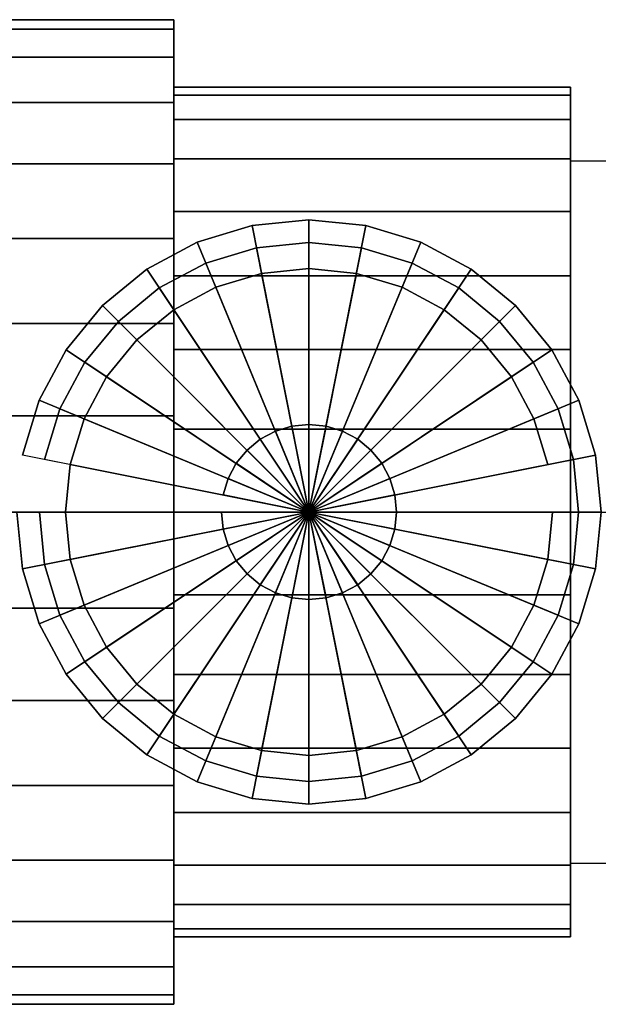
# Model space of a CAD drawing. Extents: x -44.1 to 44.1, y -23 to 23.
# Drawn here: x -6.8 to 18.8, y -21.9 to 21.9 of the extents above; entities that cross this region are included whole.
import ezdxf

# ---------------------------------------------------------------- set-up
doc = ezdxf.new("R2010")
doc.units = 0
doc.header["$LTSCALE"] = 50
doc.layers.get('0').update_dxf_attribs({"linetype": 'CONTINUOUS'})
doc.layers.add('GIACOMINI_R253D_Q13_001', color=7, linetype='CONTINUOUS')

# ---------------------------------------------------------------- blocks, each defined once
blk = doc.blocks.new('QMODEL_c855dbdd_0abf_4d47_9b89_b81eced3165e')
at = {"color": 9}
for points, invisible_edges in [([(28.16, 15.588457, -2.5), (17.6, 15.588457, -2.5), (17.6, 0, 6.5), (28.16, 0, 6.5)], 1), ([(28.16, 15.588457, -20.5), (17.6, 15.588457, -20.5), (17.6, 15.588457, -2.5), (28.16, 15.588457, -2.5)], 1), ([(28.16, 0, -29.5), (17.6, 0, -29.5), (17.6, 15.588457, -20.5), (28.16, 15.588457, -20.5)], 1), ([(17.6, 0, 6.5), (17.6, 15.588457, -2.5), (17.6, 15.588457, -20.5), (17.6, 0, -29.5)], 15), ([(28.16, -15.588457, -20.5), (17.6, -15.588457, -20.5), (17.6, 0, -29.5), (28.16, 0, -29.5)], 1), ([(28.16, 0, 6.5), (17.6, 0, 6.5), (17.6, -15.588457, -2.5), (28.16, -15.588457, -2.5)], 1), ([(17.6, 0, 6.5), (17.6, 0, -29.5), (17.6, -15.588457, -20.5), (17.6, -15.588457, -2.5)], 15), ([(28.16, -15.588457, -2.5), (17.6, -15.588457, -2.5), (17.6, -15.588457, -20.5), (28.16, -15.588457, -20.5)], 1)]:
    blk.add_3dface(points, dxfattribs=dict(at, invisible_edges=invisible_edges))
at = {"color": 1, "invisible_edges": 15}
for points in [[(3.66672, 11.730193, 31.58), (1.423106, 11.0496, 31.58), (1.040422, 11.97348, 31.58), (3.471629, 12.710978, 31.58)], [(6, 11.960001, 31.58), (3.66672, 11.730193, 31.58), (3.471629, 12.710978, 31.58), (6, 12.960001, 31.58)], [(8.33328, 11.730193, 31.58), (6, 11.960001, 31.58), (6, 12.960001, 31.58), (8.528371, 12.710978, 31.58)], [(10.576894, 11.0496, 31.58), (8.33328, 11.730193, 31.58), (8.528371, 12.710978, 31.58), (10.959578, 11.97348, 31.58)], [(1.423106, 11.0496, 31.58), (-0.644621, 9.944377, 31.58), (-1.200191, 10.775847, 31.58), (1.040422, 11.97348, 31.58)], [(12.644621, 9.944377, 31.58), (10.576894, 11.0496, 31.58), (10.959578, 11.97348, 31.58), (13.200191, 10.775847, 31.58)], [(-0.644621, 9.944377, 31.58), (-2.456998, 8.456998, 31.58), (-3.164105, 9.164105, 31.58), (-1.200191, 10.775847, 31.58)], [(14.456998, 8.456998, 31.58), (12.644621, 9.944377, 31.58), (13.200191, 10.775847, 31.58), (15.164105, 9.164105, 31.58)], [(-2.456998, 8.456998, 31.58), (-3.944377, 6.644621, 31.58), (-4.775847, 7.200191, 31.58), (-3.164105, 9.164105, 31.58)], [(15.944377, 6.644621, 31.58), (14.456998, 8.456998, 31.58), (15.164105, 9.164105, 31.58), (16.775847, 7.200191, 31.58)], [(-3.944377, 6.644621, 31.58), (-5.0496, 4.576894, 31.58), (-5.97348, 4.959578, 31.58), (-4.775847, 7.200191, 31.58)], [(17.0496, 4.576894, 31.58), (15.944377, 6.644621, 31.58), (16.775847, 7.200191, 31.58), (17.97348, 4.959578, 31.58)], [(-5.0496, 4.576894, 31.58), (-5.730193, 2.33328, 31.58), (-6.710978, 2.528371, 31.58), (-5.97348, 4.959578, 31.58)], [(17.730193, 2.33328, 31.58), (17.0496, 4.576894, 31.58), (17.97348, 4.959578, 31.58), (18.710978, 2.528371, 31.58)], [(-5.730193, 2.33328, 31.58), (-5.960001, 0, 31.58), (-6.960001, 0, 31.58), (-6.710978, 2.528371, 31.58)], [(17.960001, 0, 31.58), (17.730193, 2.33328, 31.58), (18.710978, 2.528371, 31.58), (18.960001, 0, 31.58)], [(-5.960001, 0, 31.58), (-5.730193, -2.33328, 31.58), (-6.710978, -2.528371, 31.58), (-6.960001, 0, 31.58)], [(17.730193, -2.33328, 31.58), (17.960001, 0, 31.58), (18.960001, 0, 31.58), (18.710978, -2.528371, 31.58)], [(-5.730193, -2.33328, 31.58), (-5.0496, -4.576894, 31.58), (-5.97348, -4.959578, 31.58), (-6.710978, -2.528371, 31.58)], [(17.0496, -4.576894, 31.58), (17.730193, -2.33328, 31.58), (18.710978, -2.528371, 31.58), (17.97348, -4.959578, 31.58)], [(-5.0496, -4.576894, 31.58), (-3.944377, -6.644621, 31.58), (-4.775847, -7.200191, 31.58), (-5.97348, -4.959578, 31.58)], [(15.944377, -6.644621, 31.58), (17.0496, -4.576894, 31.58), (17.97348, -4.959578, 31.58), (16.775847, -7.200191, 31.58)], [(-3.944377, -6.644621, 31.58), (-2.456998, -8.456998, 31.58), (-3.164105, -9.164105, 31.58), (-4.775847, -7.200191, 31.58)], [(14.456998, -8.456998, 31.58), (15.944377, -6.644621, 31.58), (16.775847, -7.200191, 31.58), (15.164105, -9.164105, 31.58)], [(-2.456998, -8.456998, 31.58), (-0.644621, -9.944377, 31.58), (-1.200191, -10.775847, 31.58), (-3.164105, -9.164105, 31.58)], [(12.644621, -9.944377, 31.58), (14.456998, -8.456998, 31.58), (15.164105, -9.164105, 31.58), (13.200191, -10.775847, 31.58)], [(-0.644621, -9.944377, 31.58), (1.423106, -11.0496, 31.58), (1.040422, -11.97348, 31.58), (-1.200191, -10.775847, 31.58)], [(10.576894, -11.0496, 31.58), (12.644621, -9.944377, 31.58), (13.200191, -10.775847, 31.58), (10.959578, -11.97348, 31.58)], [(1.423106, -11.0496, 31.58), (3.66672, -11.730193, 31.58), (3.471629, -12.710978, 31.58), (1.040422, -11.97348, 31.58)], [(8.33328, -11.730193, 31.58), (10.576894, -11.0496, 31.58), (10.959578, -11.97348, 31.58), (8.528371, -12.710978, 31.58)], [(3.66672, -11.730193, 31.58), (6, -11.960001, 31.58), (6, -12.960001, 31.58), (3.471629, -12.710978, 31.58)], [(6, -11.960001, 31.58), (8.33328, -11.730193, 31.58), (8.528371, -12.710978, 31.58), (6, -12.960001, 31.58)]]:
    blk.add_3dface(points, dxfattribs=at)
at = {"color": 9}
mesh = blk.add_polymesh((2, 32), dxfattribs=dict(at, n_close=True))
for k, corner in enumerate([(0, 0, 10.35), (0, 4.262724, 9.930159), (0, 8.361633, 8.686768), (0, 12.13921, 6.667611), (0, 15.450283, 3.950283), (0, 18.167611, 0.63921), (0, 20.186768, -3.138367), (0, 21.430159, -7.237276), (0, 21.85, -11.5), (0, 21.430159, -15.762724), (0, 20.186768, -19.861633), (0, 18.167611, -23.63921), (0, 15.450283, -26.950283), (0, 12.13921, -29.667611), (0, 8.361633, -31.686768), (0, 4.262724, -32.930159), (0, 0, -33.35), (0, -4.262724, -32.930159), (0, -8.361633, -31.686768), (0, -12.13921, -29.667611), (0, -15.450283, -26.950283), (0, -18.167611, -23.63921), (0, -20.186768, -19.861633), (0, -21.430159, -15.762724), (0, -21.85, -11.5), (0, -21.430159, -7.237276), (0, -20.186768, -3.138367), (0, -18.167611, 0.63921), (0, -15.450283, 3.950283), (0, -12.13921, 6.667611), (0, -8.361633, 8.686768), (0, -4.262724, 9.930159), (-13.200001, 0, 10.35), (-13.200001, 4.262724, 9.930159), (-13.200001, 8.361633, 8.686768), (-13.200001, 12.13921, 6.667611), (-13.200001, 15.450283, 3.950283), (-13.200001, 18.167611, 0.63921), (-13.200001, 20.186768, -3.138367), (-13.200001, 21.430159, -7.237276), (-13.200001, 21.85, -11.5), (-13.200001, 21.430159, -15.762724), (-13.200001, 20.186768, -19.861633), (-13.200001, 18.167611, -23.63921), (-13.200001, 15.450283, -26.950283), (-13.200001, 12.13921, -29.667611), (-13.200001, 8.361633, -31.686768), (-13.200001, 4.262724, -32.930159), (-13.200001, 0, -33.35), (-13.200001, -4.262724, -32.930159), (-13.200001, -8.361633, -31.686768), (-13.200001, -12.13921, -29.667611), (-13.200001, -15.450283, -26.950283), (-13.200001, -18.167611, -23.63921), (-13.200001, -20.186768, -19.861633), (-13.200001, -21.430159, -15.762724), (-13.200001, -21.85, -11.5), (-13.200001, -21.430159, -7.237276), (-13.200001, -20.186768, -3.138367), (-13.200001, -18.167611, 0.63921), (-13.200001, -15.450283, 3.950283), (-13.200001, -12.13921, 6.667611), (-13.200001, -8.361633, 8.686768), (-13.200001, -4.262724, 9.930159)]):
    mesh.set_mesh_vertex(divmod(k, 32), corner)
mesh = blk.add_polymesh((2, 32), dxfattribs=dict(at, n_close=True))
for k, corner in enumerate([(0, 0, -11.5), (0, 0, -11.5), (0, 0, -11.5), (0, 0, -11.5), (0, 0, -11.5), (0, 0, -11.5), (0, 0, -11.5), (0, 0, -11.5), (0, 0, -11.5), (0, 0, -11.5), (0, 0, -11.5), (0, 0, -11.5), (0, 0, -11.5), (0, 0, -11.5), (0, 0, -11.5), (0, 0, -11.5), (0, 0, -11.5), (0, 0, -11.5), (0, 0, -11.5), (0, 0, -11.5), (0, 0, -11.5), (0, 0, -11.5), (0, 0, -11.5), (0, 0, -11.5), (0, 0, -11.5), (0, 0, -11.5), (0, 0, -11.5), (0, 0, -11.5), (0, 0, -11.5), (0, 0, -11.5), (0, 0, -11.5), (0, 0, -11.5), (0, 0, 10.35), (0, 4.262724, 9.930159), (0, 8.361633, 8.686768), (0, 12.13921, 6.667611), (0, 15.450283, 3.950283), (0, 18.167611, 0.63921), (0, 20.186768, -3.138367), (0, 21.430159, -7.237276), (0, 21.85, -11.5), (0, 21.430159, -15.762724), (0, 20.186768, -19.861633), (0, 18.167611, -23.63921), (0, 15.450283, -26.950283), (0, 12.13921, -29.667611), (0, 8.361633, -31.686768), (0, 4.262724, -32.930159), (0, 0, -33.35), (0, -4.262724, -32.930159), (0, -8.361633, -31.686768), (0, -12.13921, -29.667611), (0, -15.450283, -26.950283), (0, -18.167611, -23.63921), (0, -20.186768, -19.861633), (0, -21.430159, -15.762724), (0, -21.85, -11.5), (0, -21.430159, -7.237276), (0, -20.186768, -3.138367), (0, -18.167611, 0.63921), (0, -15.450283, 3.950283), (0, -12.13921, 6.667611), (0, -8.361633, 8.686768), (0, -4.262724, 9.930159)]):
    mesh.set_mesh_vertex(divmod(k, 32), corner)
mesh = blk.add_polymesh((2, 32), dxfattribs=dict(at, n_close=True))
for k, corner in enumerate([(17.6, 0, 7.360001), (17.6, 3.679404, 6.997611), (17.6, 7.21741, 5.924369), (17.6, 10.478055, 4.181517), (17.6, 13.336034, 1.836034), (17.6, 15.681517, -1.021945), (17.6, 17.424369, -4.28259), (17.6, 18.497611, -7.820596), (17.6, 18.860001, -11.5), (17.6, 18.497611, -15.179404), (17.6, 17.424369, -18.71741), (17.6, 15.681517, -21.978055), (17.6, 13.336034, -24.836034), (17.6, 10.478055, -27.181517), (17.6, 7.21741, -28.924369), (17.6, 3.679404, -29.997611), (17.6, 0, -30.360001), (17.6, -3.679404, -29.997611), (17.6, -7.21741, -28.924369), (17.6, -10.478055, -27.181517), (17.6, -13.336034, -24.836034), (17.6, -15.681517, -21.978055), (17.6, -17.424369, -18.71741), (17.6, -18.497611, -15.179404), (17.6, -18.860001, -11.5), (17.6, -18.497611, -7.820596), (17.6, -17.424369, -4.28259), (17.6, -15.681517, -1.021945), (17.6, -13.336034, 1.836034), (17.6, -10.478055, 4.181517), (17.6, -7.21741, 5.924369), (17.6, -3.679404, 6.997611), (0, 0, 7.360001), (0, 3.679404, 6.997611), (0, 7.21741, 5.924369), (0, 10.478055, 4.181517), (0, 13.336034, 1.836034), (0, 15.681517, -1.021945), (0, 17.424369, -4.28259), (0, 18.497611, -7.820596), (0, 18.860001, -11.5), (0, 18.497611, -15.179404), (0, 17.424369, -18.71741), (0, 15.681517, -21.978055), (0, 13.336034, -24.836034), (0, 10.478055, -27.181517), (0, 7.21741, -28.924369), (0, 3.679404, -29.997611), (0, 0, -30.360001), (0, -3.679404, -29.997611), (0, -7.21741, -28.924369), (0, -10.478055, -27.181517), (0, -13.336034, -24.836034), (0, -15.681517, -21.978055), (0, -17.424369, -18.71741), (0, -18.497611, -15.179404), (0, -18.860001, -11.5), (0, -18.497611, -7.820596), (0, -17.424369, -4.28259), (0, -15.681517, -1.021945), (0, -13.336034, 1.836034), (0, -10.478055, 4.181517), (0, -7.21741, 5.924369), (0, -3.679404, 6.997611)]):
    mesh.set_mesh_vertex(divmod(k, 32), corner)
mesh = blk.add_polymesh((2, 32), dxfattribs=dict(at, n_close=True))
for k, corner in enumerate([(0, 0, -11.5), (0, 0, -11.5), (0, 0, -11.5), (0, 0, -11.5), (0, 0, -11.5), (0, 0, -11.5), (0, 0, -11.5), (0, 0, -11.5), (0, 0, -11.5), (0, 0, -11.5), (0, 0, -11.5), (0, 0, -11.5), (0, 0, -11.5), (0, 0, -11.5), (0, 0, -11.5), (0, 0, -11.5), (0, 0, -11.5), (0, 0, -11.5), (0, 0, -11.5), (0, 0, -11.5), (0, 0, -11.5), (0, 0, -11.5), (0, 0, -11.5), (0, 0, -11.5), (0, 0, -11.5), (0, 0, -11.5), (0, 0, -11.5), (0, 0, -11.5), (0, 0, -11.5), (0, 0, -11.5), (0, 0, -11.5), (0, 0, -11.5), (0, 0, 7.360001), (0, 3.679404, 6.997611), (0, 7.21741, 5.924369), (0, 10.478055, 4.181517), (0, 13.336034, 1.836034), (0, 15.681517, -1.021945), (0, 17.424369, -4.28259), (0, 18.497611, -7.820596), (0, 18.860001, -11.5), (0, 18.497611, -15.179404), (0, 17.424369, -18.71741), (0, 15.681517, -21.978055), (0, 13.336034, -24.836034), (0, 10.478055, -27.181517), (0, 7.21741, -28.924369), (0, 3.679404, -29.997611), (0, 0, -30.360001), (0, -3.679404, -29.997611), (0, -7.21741, -28.924369), (0, -10.478055, -27.181517), (0, -13.336034, -24.836034), (0, -15.681517, -21.978055), (0, -17.424369, -18.71741), (0, -18.497611, -15.179404), (0, -18.860001, -11.5), (0, -18.497611, -7.820596), (0, -17.424369, -4.28259), (0, -15.681517, -1.021945), (0, -13.336034, 1.836034), (0, -10.478055, 4.181517), (0, -7.21741, 5.924369), (0, -3.679404, 6.997611)]):
    mesh.set_mesh_vertex(divmod(k, 32), corner)
mesh = blk.add_polymesh((2, 32), dxfattribs=dict(at, n_close=True))
for k, corner in enumerate([(17.6, 0, -11.5), (17.6, 0, -11.5), (17.6, 0, -11.5), (17.6, 0, -11.5), (17.6, 0, -11.5), (17.6, 0, -11.5), (17.6, 0, -11.5), (17.6, 0, -11.5), (17.6, 0, -11.5), (17.6, 0, -11.5), (17.6, 0, -11.5), (17.6, 0, -11.5), (17.6, 0, -11.5), (17.6, 0, -11.5), (17.6, 0, -11.5), (17.6, 0, -11.5), (17.6, 0, -11.5), (17.6, 0, -11.5), (17.6, 0, -11.5), (17.6, 0, -11.5), (17.6, 0, -11.5), (17.6, 0, -11.5), (17.6, 0, -11.5), (17.6, 0, -11.5), (17.6, 0, -11.5), (17.6, 0, -11.5), (17.6, 0, -11.5), (17.6, 0, -11.5), (17.6, 0, -11.5), (17.6, 0, -11.5), (17.6, 0, -11.5), (17.6, 0, -11.5), (17.6, 0, 7.360001), (17.6, 3.679404, 6.997611), (17.6, 7.21741, 5.924369), (17.6, 10.478055, 4.181517), (17.6, 13.336034, 1.836034), (17.6, 15.681517, -1.021945), (17.6, 17.424369, -4.28259), (17.6, 18.497611, -7.820596), (17.6, 18.860001, -11.5), (17.6, 18.497611, -15.179404), (17.6, 17.424369, -18.71741), (17.6, 15.681517, -21.978055), (17.6, 13.336034, -24.836034), (17.6, 10.478055, -27.181517), (17.6, 7.21741, -28.924369), (17.6, 3.679404, -29.997611), (17.6, 0, -30.360001), (17.6, -3.679404, -29.997611), (17.6, -7.21741, -28.924369), (17.6, -10.478055, -27.181517), (17.6, -13.336034, -24.836034), (17.6, -15.681517, -21.978055), (17.6, -17.424369, -18.71741), (17.6, -18.497611, -15.179404), (17.6, -18.860001, -11.5), (17.6, -18.497611, -7.820596), (17.6, -17.424369, -4.28259), (17.6, -15.681517, -1.021945), (17.6, -13.336034, 1.836034), (17.6, -10.478055, 4.181517), (17.6, -7.21741, 5.924369), (17.6, -3.679404, 6.997611)]):
    mesh.set_mesh_vertex(divmod(k, 32), corner)
at = {"color": 1}
mesh = blk.add_polymesh((2, 32), dxfattribs=dict(at, n_close=True))
for k, corner in enumerate([(-6.960001, 0, 19.9), (-6.710978, -2.528371, 19.9), (-5.97348, -4.959578, 19.9), (-4.775847, -7.200191, 19.9), (-3.164105, -9.164105, 19.9), (-1.200191, -10.775847, 19.9), (1.040422, -11.97348, 19.9), (3.471629, -12.710978, 19.9), (6, -12.960001, 19.9), (8.528371, -12.710978, 19.9), (10.959578, -11.97348, 19.9), (13.200191, -10.775847, 19.9), (15.164105, -9.164105, 19.9), (16.775847, -7.200191, 19.9), (17.97348, -4.959578, 19.9), (18.710978, -2.528371, 19.9), (18.960001, 0, 19.9), (18.710978, 2.528371, 19.9), (17.97348, 4.959578, 19.9), (16.775847, 7.200191, 19.9), (15.164105, 9.164105, 19.9), (13.200191, 10.775847, 19.9), (10.959578, 11.97348, 19.9), (8.528371, 12.710978, 19.9), (6, 12.960001, 19.9), (3.471629, 12.710978, 19.9), (1.040422, 11.97348, 19.9), (-1.200191, 10.775847, 19.9), (-3.164105, 9.164105, 19.9), (-4.775847, 7.200191, 19.9), (-5.97348, 4.959578, 19.9), (-6.710978, 2.528371, 19.9), (-6.960001, 0, 31.58), (-6.710978, -2.528371, 31.58), (-5.97348, -4.959578, 31.58), (-4.775847, -7.200191, 31.58), (-3.164105, -9.164105, 31.58), (-1.200191, -10.775847, 31.58), (1.040422, -11.97348, 31.58), (3.471629, -12.710978, 31.58), (6, -12.960001, 31.58), (8.528371, -12.710978, 31.58), (10.959578, -11.97348, 31.58), (13.200191, -10.775847, 31.58), (15.164105, -9.164105, 31.58), (16.775847, -7.200191, 31.58), (17.97348, -4.959578, 31.58), (18.710978, -2.528371, 31.58), (18.960001, 0, 31.58), (18.710978, 2.528371, 31.58), (17.97348, 4.959578, 31.58), (16.775847, 7.200191, 31.58), (15.164105, 9.164105, 31.58), (13.200191, 10.775847, 31.58), (10.959578, 11.97348, 31.58), (8.528371, 12.710978, 31.58), (6, 12.960001, 31.58), (3.471629, 12.710978, 31.58), (1.040422, 11.97348, 31.58), (-1.200191, 10.775847, 31.58), (-3.164105, 9.164105, 31.58), (-4.775847, 7.200191, 31.58), (-5.97348, 4.959578, 31.58), (-6.710978, 2.528371, 31.58)]):
    mesh.set_mesh_vertex(divmod(k, 32), corner)
mesh = blk.add_polymesh((2, 32), dxfattribs=dict(at, n_close=True))
for k, corner in enumerate([(6, 0, 19.9), (6, 0, 19.9), (6, 0, 19.9), (6, 0, 19.9), (6, 0, 19.9), (6, 0, 19.9), (6, 0, 19.9), (6, 0, 19.9), (6, 0, 19.9), (6, 0, 19.9), (6, 0, 19.9), (6, 0, 19.9), (6, 0, 19.9), (6, 0, 19.9), (6, 0, 19.9), (6, 0, 19.9), (6, 0, 19.9), (6, 0, 19.9), (6, 0, 19.9), (6, 0, 19.9), (6, 0, 19.9), (6, 0, 19.9), (6, 0, 19.9), (6, 0, 19.9), (6, 0, 19.9), (6, 0, 19.9), (6, 0, 19.9), (6, 0, 19.9), (6, 0, 19.9), (6, 0, 19.9), (6, 0, 19.9), (6, 0, 19.9), (-6.960001, 0, 19.9), (-6.710978, -2.528371, 19.9), (-5.97348, -4.959578, 19.9), (-4.775847, -7.200191, 19.9), (-3.164105, -9.164105, 19.9), (-1.200191, -10.775847, 19.9), (1.040422, -11.97348, 19.9), (3.471629, -12.710978, 19.9), (6, -12.960001, 19.9), (8.528371, -12.710978, 19.9), (10.959578, -11.97348, 19.9), (13.200191, -10.775847, 19.9), (15.164105, -9.164105, 19.9), (16.775847, -7.200191, 19.9), (17.97348, -4.959578, 19.9), (18.710978, -2.528371, 19.9), (18.960001, 0, 19.9), (18.710978, 2.528371, 19.9), (17.97348, 4.959578, 19.9), (16.775847, 7.200191, 19.9), (15.164105, 9.164105, 19.9), (13.200191, 10.775847, 19.9), (10.959578, 11.97348, 19.9), (8.528371, 12.710978, 19.9), (6, 12.960001, 19.9), (3.471629, 12.710978, 19.9), (1.040422, 11.97348, 19.9), (-1.200191, 10.775847, 19.9), (-3.164105, 9.164105, 19.9), (-4.775847, 7.200191, 19.9), (-5.97348, 4.959578, 19.9), (-6.710978, 2.528371, 19.9)]):
    mesh.set_mesh_vertex(divmod(k, 32), corner)
mesh = blk.add_polymesh((2, 32), dxfattribs=dict(at, n_close=True))
for k, corner in enumerate([(-5.960001, 0, 19.9), (-5.730193, -2.33328, 19.9), (-5.0496, -4.576894, 19.9), (-3.944377, -6.644621, 19.9), (-2.456998, -8.456998, 19.9), (-0.644621, -9.944377, 19.9), (1.423106, -11.0496, 19.9), (3.66672, -11.730193, 19.9), (6, -11.960001, 19.9), (8.33328, -11.730193, 19.9), (10.576894, -11.0496, 19.9), (12.644621, -9.944377, 19.9), (14.456998, -8.456998, 19.9), (15.944377, -6.644621, 19.9), (17.0496, -4.576894, 19.9), (17.730193, -2.33328, 19.9), (17.960001, 0, 19.9), (17.730193, 2.33328, 19.9), (17.0496, 4.576894, 19.9), (15.944377, 6.644621, 19.9), (14.456998, 8.456998, 19.9), (12.644621, 9.944377, 19.9), (10.576894, 11.0496, 19.9), (8.33328, 11.730193, 19.9), (6, 11.960001, 19.9), (3.66672, 11.730193, 19.9), (1.423106, 11.0496, 19.9), (-0.644621, 9.944377, 19.9), (-2.456998, 8.456998, 19.9), (-3.944377, 6.644621, 19.9), (-5.0496, 4.576894, 19.9), (-5.730193, 2.33328, 19.9), (-5.960001, 0, 28.66), (-5.730193, -2.33328, 28.66), (-5.0496, -4.576894, 28.66), (-3.944377, -6.644621, 28.66), (-2.456998, -8.456998, 28.66), (-0.644621, -9.944377, 28.66), (1.423106, -11.0496, 28.66), (3.66672, -11.730193, 28.66), (6, -11.960001, 28.66), (8.33328, -11.730193, 28.66), (10.576894, -11.0496, 28.66), (12.644621, -9.944377, 28.66), (14.456998, -8.456998, 28.66), (15.944377, -6.644621, 28.66), (17.0496, -4.576894, 28.66), (17.730193, -2.33328, 28.66), (17.960001, 0, 28.66), (17.730193, 2.33328, 28.66), (17.0496, 4.576894, 28.66), (15.944377, 6.644621, 28.66), (14.456998, 8.456998, 28.66), (12.644621, 9.944377, 28.66), (10.576894, 11.0496, 28.66), (8.33328, 11.730193, 28.66), (6, 11.960001, 28.66), (3.66672, 11.730193, 28.66), (1.423106, 11.0496, 28.66), (-0.644621, 9.944377, 28.66), (-2.456998, 8.456998, 28.66), (-3.944377, 6.644621, 28.66), (-5.0496, 4.576894, 28.66), (-5.730193, 2.33328, 28.66)]):
    mesh.set_mesh_vertex(divmod(k, 32), corner)
mesh = blk.add_polymesh((2, 32), dxfattribs=dict(at, n_close=True))
for k, corner in enumerate([(6, 0, 19.9), (6, 0, 19.9), (6, 0, 19.9), (6, 0, 19.9), (6, 0, 19.9), (6, 0, 19.9), (6, 0, 19.9), (6, 0, 19.9), (6, 0, 19.9), (6, 0, 19.9), (6, 0, 19.9), (6, 0, 19.9), (6, 0, 19.9), (6, 0, 19.9), (6, 0, 19.9), (6, 0, 19.9), (6, 0, 19.9), (6, 0, 19.9), (6, 0, 19.9), (6, 0, 19.9), (6, 0, 19.9), (6, 0, 19.9), (6, 0, 19.9), (6, 0, 19.9), (6, 0, 19.9), (6, 0, 19.9), (6, 0, 19.9), (6, 0, 19.9), (6, 0, 19.9), (6, 0, 19.9), (6, 0, 19.9), (6, 0, 19.9), (-5.960001, 0, 19.9), (-5.730193, -2.33328, 19.9), (-5.0496, -4.576894, 19.9), (-3.944377, -6.644621, 19.9), (-2.456998, -8.456998, 19.9), (-0.644621, -9.944377, 19.9), (1.423106, -11.0496, 19.9), (3.66672, -11.730193, 19.9), (6, -11.960001, 19.9), (8.33328, -11.730193, 19.9), (10.576894, -11.0496, 19.9), (12.644621, -9.944377, 19.9), (14.456998, -8.456998, 19.9), (15.944377, -6.644621, 19.9), (17.0496, -4.576894, 19.9), (17.730193, -2.33328, 19.9), (17.960001, 0, 19.9), (17.730193, 2.33328, 19.9), (17.0496, 4.576894, 19.9), (15.944377, 6.644621, 19.9), (14.456998, 8.456998, 19.9), (12.644621, 9.944377, 19.9), (10.576894, 11.0496, 19.9), (8.33328, 11.730193, 19.9), (6, 11.960001, 19.9), (3.66672, 11.730193, 19.9), (1.423106, 11.0496, 19.9), (-0.644621, 9.944377, 19.9), (-2.456998, 8.456998, 19.9), (-3.944377, 6.644621, 19.9), (-5.0496, 4.576894, 19.9), (-5.730193, 2.33328, 19.9)]):
    mesh.set_mesh_vertex(divmod(k, 32), corner)
mesh = blk.add_polymesh((2, 32), dxfattribs=dict(at, n_close=True))
for k, corner in enumerate([(6, 0, 28.66), (6, 0, 28.66), (6, 0, 28.66), (6, 0, 28.66), (6, 0, 28.66), (6, 0, 28.66), (6, 0, 28.66), (6, 0, 28.66), (6, 0, 28.66), (6, 0, 28.66), (6, 0, 28.66), (6, 0, 28.66), (6, 0, 28.66), (6, 0, 28.66), (6, 0, 28.66), (6, 0, 28.66), (6, 0, 28.66), (6, 0, 28.66), (6, 0, 28.66), (6, 0, 28.66), (6, 0, 28.66), (6, 0, 28.66), (6, 0, 28.66), (6, 0, 28.66), (6, 0, 28.66), (6, 0, 28.66), (6, 0, 28.66), (6, 0, 28.66), (6, 0, 28.66), (6, 0, 28.66), (6, 0, 28.66), (6, 0, 28.66), (-5.960001, 0, 28.66), (-5.730193, -2.33328, 28.66), (-5.0496, -4.576894, 28.66), (-3.944377, -6.644621, 28.66), (-2.456998, -8.456998, 28.66), (-0.644621, -9.944377, 28.66), (1.423106, -11.0496, 28.66), (3.66672, -11.730193, 28.66), (6, -11.960001, 28.66), (8.33328, -11.730193, 28.66), (10.576894, -11.0496, 28.66), (12.644621, -9.944377, 28.66), (14.456998, -8.456998, 28.66), (15.944377, -6.644621, 28.66), (17.0496, -4.576894, 28.66), (17.730193, -2.33328, 28.66), (17.960001, 0, 28.66), (17.730193, 2.33328, 28.66), (17.0496, 4.576894, 28.66), (15.944377, 6.644621, 28.66), (14.456998, 8.456998, 28.66), (12.644621, 9.944377, 28.66), (10.576894, 11.0496, 28.66), (8.33328, 11.730193, 28.66), (6, 11.960001, 28.66), (3.66672, 11.730193, 28.66), (1.423106, 11.0496, 28.66), (-0.644621, 9.944377, 28.66), (-2.456998, 8.456998, 28.66), (-3.944377, 6.644621, 28.66), (-5.0496, 4.576894, 28.66), (-5.730193, 2.33328, 28.66)]):
    mesh.set_mesh_vertex(divmod(k, 32), corner)
mesh = blk.add_polymesh((2, 32), dxfattribs=dict(at, n_close=True))
for k, corner in enumerate([(-5.960001, 0, 19.9), (-5.730193, -2.33328, 19.9), (-5.0496, -4.576894, 19.9), (-3.944377, -6.644621, 19.9), (-2.456998, -8.456998, 19.9), (-0.644621, -9.944377, 19.9), (1.423106, -11.0496, 19.9), (3.66672, -11.730193, 19.9), (6, -11.960001, 19.9), (8.33328, -11.730193, 19.9), (10.576894, -11.0496, 19.9), (12.644621, -9.944377, 19.9), (14.456998, -8.456998, 19.9), (15.944377, -6.644621, 19.9), (17.0496, -4.576894, 19.9), (17.730193, -2.33328, 19.9), (17.960001, 0, 19.9), (17.730193, 2.33328, 19.9), (17.0496, 4.576894, 19.9), (15.944377, 6.644621, 19.9), (14.456998, 8.456998, 19.9), (12.644621, 9.944377, 19.9), (10.576894, 11.0496, 19.9), (8.33328, 11.730193, 19.9), (6, 11.960001, 19.9), (3.66672, 11.730193, 19.9), (1.423106, 11.0496, 19.9), (-0.644621, 9.944377, 19.9), (-2.456998, 8.456998, 19.9), (-3.944377, 6.644621, 19.9), (-5.0496, 4.576894, 19.9), (-5.730193, 2.33328, 19.9), (-5.960001, 0, 31.58), (-5.730193, -2.33328, 31.58), (-5.0496, -4.576894, 31.58), (-3.944377, -6.644621, 31.58), (-2.456998, -8.456998, 31.58), (-0.644621, -9.944377, 31.58), (1.423106, -11.0496, 31.58), (3.66672, -11.730193, 31.58), (6, -11.960001, 31.58), (8.33328, -11.730193, 31.58), (10.576894, -11.0496, 31.58), (12.644621, -9.944377, 31.58), (14.456998, -8.456998, 31.58), (15.944377, -6.644621, 31.58), (17.0496, -4.576894, 31.58), (17.730193, -2.33328, 31.58), (17.960001, 0, 31.58), (17.730193, 2.33328, 31.58), (17.0496, 4.576894, 31.58), (15.944377, 6.644621, 31.58), (14.456998, 8.456998, 31.58), (12.644621, 9.944377, 31.58), (10.576894, 11.0496, 31.58), (8.33328, 11.730193, 31.58), (6, 11.960001, 31.58), (3.66672, 11.730193, 31.58), (1.423106, 11.0496, 31.58), (-0.644621, 9.944377, 31.58), (-2.456998, 8.456998, 31.58), (-3.944377, 6.644621, 31.58), (-5.0496, 4.576894, 31.58), (-5.730193, 2.33328, 31.58)]):
    mesh.set_mesh_vertex(divmod(k, 32), corner)
mesh = blk.add_polymesh((2, 32), dxfattribs=dict(at, n_close=True))
for k, corner in enumerate([(6, 0, 19.9), (6, 0, 19.9), (6, 0, 19.9), (6, 0, 19.9), (6, 0, 19.9), (6, 0, 19.9), (6, 0, 19.9), (6, 0, 19.9), (6, 0, 19.9), (6, 0, 19.9), (6, 0, 19.9), (6, 0, 19.9), (6, 0, 19.9), (6, 0, 19.9), (6, 0, 19.9), (6, 0, 19.9), (6, 0, 19.9), (6, 0, 19.9), (6, 0, 19.9), (6, 0, 19.9), (6, 0, 19.9), (6, 0, 19.9), (6, 0, 19.9), (6, 0, 19.9), (6, 0, 19.9), (6, 0, 19.9), (6, 0, 19.9), (6, 0, 19.9), (6, 0, 19.9), (6, 0, 19.9), (6, 0, 19.9), (6, 0, 19.9), (-5.960001, 0, 19.9), (-5.730193, -2.33328, 19.9), (-5.0496, -4.576894, 19.9), (-3.944377, -6.644621, 19.9), (-2.456998, -8.456998, 19.9), (-0.644621, -9.944377, 19.9), (1.423106, -11.0496, 19.9), (3.66672, -11.730193, 19.9), (6, -11.960001, 19.9), (8.33328, -11.730193, 19.9), (10.576894, -11.0496, 19.9), (12.644621, -9.944377, 19.9), (14.456998, -8.456998, 19.9), (15.944377, -6.644621, 19.9), (17.0496, -4.576894, 19.9), (17.730193, -2.33328, 19.9), (17.960001, 0, 19.9), (17.730193, 2.33328, 19.9), (17.0496, 4.576894, 19.9), (15.944377, 6.644621, 19.9), (14.456998, 8.456998, 19.9), (12.644621, 9.944377, 19.9), (10.576894, 11.0496, 19.9), (8.33328, 11.730193, 19.9), (6, 11.960001, 19.9), (3.66672, 11.730193, 19.9), (1.423106, 11.0496, 19.9), (-0.644621, 9.944377, 19.9), (-2.456998, 8.456998, 19.9), (-3.944377, 6.644621, 19.9), (-5.0496, 4.576894, 19.9), (-5.730193, 2.33328, 19.9)]):
    mesh.set_mesh_vertex(divmod(k, 32), corner)
at = {"color": 9}
mesh = blk.add_polymesh((2, 32), dxfattribs=dict(at, n_close=True))
for k, corner in enumerate([(16.8, 0, 19.9), (16.592481, -2.106976, 19.9), (15.977899, -4.132981, 19.9), (14.979872, -6.000159, 19.9), (13.636753, -7.636753, 19.9), (12.000159, -8.979872, 19.9), (10.132981, -9.977899, 19.9), (8.106976, -10.592481, 19.9), (6, -10.8, 19.9), (3.893024, -10.592481, 19.9), (1.867019, -9.977899, 19.9), (-0.000159, -8.979872, 19.9), (-1.636753, -7.636753, 19.9), (-2.979872, -6.000159, 19.9), (-3.977899, -4.132981, 19.9), (-4.592481, -2.106976, 19.9), (-4.8, 0, 19.9), (-4.592481, 2.106976, 19.9), (-3.977899, 4.132981, 19.9), (-2.979872, 6.000159, 19.9), (-1.636753, 7.636753, 19.9), (-0.000159, 8.979872, 19.9), (1.867019, 9.977899, 19.9), (3.893024, 10.592481, 19.9), (6, 10.8, 19.9), (8.106976, 10.592481, 19.9), (10.132981, 9.977899, 19.9), (12.000159, 8.979872, 19.9), (13.636753, 7.636753, 19.9), (14.979872, 6.000159, 19.9), (15.977899, 4.132981, 19.9), (16.592481, 2.106976, 19.9), (16.8, 0, -3.1), (16.592481, -2.106976, -3.1), (15.977899, -4.132981, -3.1), (14.979872, -6.000159, -3.1), (13.636753, -7.636753, -3.1), (12.000159, -8.979872, -3.1), (10.132981, -9.977899, -3.1), (8.106976, -10.592481, -3.1), (6, -10.8, -3.1), (3.893024, -10.592481, -3.1), (1.867019, -9.977899, -3.1), (-0.000159, -8.979872, -3.1), (-1.636753, -7.636753, -3.1), (-2.979872, -6.000159, -3.1), (-3.977899, -4.132981, -3.1), (-4.592481, -2.106976, -3.1), (-4.8, 0, -3.1), (-4.592481, 2.106976, -3.1), (-3.977899, 4.132981, -3.1), (-2.979872, 6.000159, -3.1), (-1.636753, 7.636753, -3.1), (-0.000159, 8.979872, -3.1), (1.867019, 9.977899, -3.1), (3.893024, 10.592481, -3.1), (6, 10.8, -3.1), (8.106976, 10.592481, -3.1), (10.132981, 9.977899, -3.1), (12.000159, 8.979872, -3.1), (13.636753, 7.636753, -3.1), (14.979872, 6.000159, -3.1), (15.977899, 4.132981, -3.1), (16.592481, 2.106976, -3.1)]):
    mesh.set_mesh_vertex(divmod(k, 32), corner)
mesh = blk.add_polymesh((2, 32), dxfattribs=dict(at, n_close=True))
for k, corner in enumerate([(6, 0, 19.9), (6, 0, 19.9), (6, 0, 19.9), (6, 0, 19.9), (6, 0, 19.9), (6, 0, 19.9), (6, 0, 19.9), (6, 0, 19.9), (6, 0, 19.9), (6, 0, 19.9), (6, 0, 19.9), (6, 0, 19.9), (6, 0, 19.9), (6, 0, 19.9), (6, 0, 19.9), (6, 0, 19.9), (6, 0, 19.9), (6, 0, 19.9), (6, 0, 19.9), (6, 0, 19.9), (6, 0, 19.9), (6, 0, 19.9), (6, 0, 19.9), (6, 0, 19.9), (6, 0, 19.9), (6, 0, 19.9), (6, 0, 19.9), (6, 0, 19.9), (6, 0, 19.9), (6, 0, 19.9), (6, 0, 19.9), (6, 0, 19.9), (16.8, 0, 19.9), (16.592481, -2.106976, 19.9), (15.977899, -4.132981, 19.9), (14.979872, -6.000159, 19.9), (13.636753, -7.636753, 19.9), (12.000159, -8.979872, 19.9), (10.132981, -9.977899, 19.9), (8.106976, -10.592481, 19.9), (6, -10.8, 19.9), (3.893024, -10.592481, 19.9), (1.867019, -9.977899, 19.9), (-0.000159, -8.979872, 19.9), (-1.636753, -7.636753, 19.9), (-2.979872, -6.000159, 19.9), (-3.977899, -4.132981, 19.9), (-4.592481, -2.106976, 19.9), (-4.8, 0, 19.9), (-4.592481, 2.106976, 19.9), (-3.977899, 4.132981, 19.9), (-2.979872, 6.000159, 19.9), (-1.636753, 7.636753, 19.9), (-0.000159, 8.979872, 19.9), (1.867019, 9.977899, 19.9), (3.893024, 10.592481, 19.9), (6, 10.8, 19.9), (8.106976, 10.592481, 19.9), (10.132981, 9.977899, 19.9), (12.000159, 8.979872, 19.9), (13.636753, 7.636753, 19.9), (14.979872, 6.000159, 19.9), (15.977899, 4.132981, 19.9), (16.592481, 2.106976, 19.9)]):
    mesh.set_mesh_vertex(divmod(k, 32), corner)
mesh = blk.add_polymesh((2, 32), dxfattribs=dict(at, n_close=True))
for k, corner in enumerate([(6, 0, -3.1), (6, 0, -3.1), (6, 0, -3.1), (6, 0, -3.1), (6, 0, -3.1), (6, 0, -3.1), (6, 0, -3.1), (6, 0, -3.1), (6, 0, -3.1), (6, 0, -3.1), (6, 0, -3.1), (6, 0, -3.1), (6, 0, -3.1), (6, 0, -3.1), (6, 0, -3.1), (6, 0, -3.1), (6, 0, -3.1), (6, 0, -3.1), (6, 0, -3.1), (6, 0, -3.1), (6, 0, -3.1), (6, 0, -3.1), (6, 0, -3.1), (6, 0, -3.1), (6, 0, -3.1), (6, 0, -3.1), (6, 0, -3.1), (6, 0, -3.1), (6, 0, -3.1), (6, 0, -3.1), (6, 0, -3.1), (6, 0, -3.1), (16.8, 0, -3.1), (16.592481, -2.106976, -3.1), (15.977899, -4.132981, -3.1), (14.979872, -6.000159, -3.1), (13.636753, -7.636753, -3.1), (12.000159, -8.979872, -3.1), (10.132981, -9.977899, -3.1), (8.106976, -10.592481, -3.1), (6, -10.8, -3.1), (3.893024, -10.592481, -3.1), (1.867019, -9.977899, -3.1), (-0.000159, -8.979872, -3.1), (-1.636753, -7.636753, -3.1), (-2.979872, -6.000159, -3.1), (-3.977899, -4.132981, -3.1), (-4.592481, -2.106976, -3.1), (-4.8, 0, -3.1), (-4.592481, 2.106976, -3.1), (-3.977899, 4.132981, -3.1), (-2.979872, 6.000159, -3.1), (-1.636753, 7.636753, -3.1), (-0.000159, 8.979872, -3.1), (1.867019, 9.977899, -3.1), (3.893024, 10.592481, -3.1), (6, 10.8, -3.1), (8.106976, 10.592481, -3.1), (10.132981, 9.977899, -3.1), (12.000159, 8.979872, -3.1), (13.636753, 7.636753, -3.1), (14.979872, 6.000159, -3.1), (15.977899, 4.132981, -3.1), (16.592481, 2.106976, -3.1)]):
    mesh.set_mesh_vertex(divmod(k, 32), corner)
mesh = blk.add_polymesh((2, 32), dxfattribs=dict(at, n_close=True))
for k, corner in enumerate([(2.112, 0, 28.66), (2.186706, -0.758511, 28.66), (2.407956, -1.487873, 28.66), (2.767246, -2.160057, 28.66), (3.250768, -2.749232, 28.66), (3.839943, -3.232754, 28.66), (4.512127, -3.592044, 28.66), (5.241489, -3.813294, 28.66), (6, -3.888, 28.66), (6.758511, -3.813294, 28.66), (7.487873, -3.592044, 28.66), (8.160057, -3.232754, 28.66), (8.749232, -2.749232, 28.66), (9.232754, -2.160057, 28.66), (9.592044, -1.487873, 28.66), (9.813294, -0.758511, 28.66), (9.888, 0, 28.66), (9.813294, 0.758511, 28.66), (9.592044, 1.487873, 28.66), (9.232754, 2.160057, 28.66), (8.749232, 2.749232, 28.66), (8.160057, 3.232754, 28.66), (7.487873, 3.592044, 28.66), (6.758511, 3.813294, 28.66), (6, 3.888, 28.66), (5.241489, 3.813294, 28.66), (4.512127, 3.592044, 28.66), (3.839943, 3.232754, 28.66), (3.250768, 2.749232, 28.66), (2.767246, 2.160057, 28.66), (2.407956, 1.487873, 28.66), (2.186706, 0.758511, 28.66), (2.112, 0, 31.58), (2.186706, -0.758511, 31.58), (2.407956, -1.487873, 31.58), (2.767246, -2.160057, 31.58), (3.250768, -2.749232, 31.58), (3.839943, -3.232754, 31.58), (4.512127, -3.592044, 31.58), (5.241489, -3.813294, 31.58), (6, -3.888, 31.58), (6.758511, -3.813294, 31.58), (7.487873, -3.592044, 31.58), (8.160057, -3.232754, 31.58), (8.749232, -2.749232, 31.58), (9.232754, -2.160057, 31.58), (9.592044, -1.487873, 31.58), (9.813294, -0.758511, 31.58), (9.888, 0, 31.58), (9.813294, 0.758511, 31.58), (9.592044, 1.487873, 31.58), (9.232754, 2.160057, 31.58), (8.749232, 2.749232, 31.58), (8.160057, 3.232754, 31.58), (7.487873, 3.592044, 31.58), (6.758511, 3.813294, 31.58), (6, 3.888, 31.58), (5.241489, 3.813294, 31.58), (4.512127, 3.592044, 31.58), (3.839943, 3.232754, 31.58), (3.250768, 2.749232, 31.58), (2.767246, 2.160057, 31.58), (2.407956, 1.487873, 31.58), (2.186706, 0.758511, 31.58)]):
    mesh.set_mesh_vertex(divmod(k, 32), corner)
mesh = blk.add_polymesh((2, 32), dxfattribs=dict(at, n_close=True))
for k, corner in enumerate([(6, 0, 28.66), (6, 0, 28.66), (6, 0, 28.66), (6, 0, 28.66), (6, 0, 28.66), (6, 0, 28.66), (6, 0, 28.66), (6, 0, 28.66), (6, 0, 28.66), (6, 0, 28.66), (6, 0, 28.66), (6, 0, 28.66), (6, 0, 28.66), (6, 0, 28.66), (6, 0, 28.66), (6, 0, 28.66), (6, 0, 28.66), (6, 0, 28.66), (6, 0, 28.66), (6, 0, 28.66), (6, 0, 28.66), (6, 0, 28.66), (6, 0, 28.66), (6, 0, 28.66), (6, 0, 28.66), (6, 0, 28.66), (6, 0, 28.66), (6, 0, 28.66), (6, 0, 28.66), (6, 0, 28.66), (6, 0, 28.66), (6, 0, 28.66), (2.112, 0, 28.66), (2.186706, -0.758511, 28.66), (2.407956, -1.487873, 28.66), (2.767246, -2.160057, 28.66), (3.250768, -2.749232, 28.66), (3.839943, -3.232754, 28.66), (4.512127, -3.592044, 28.66), (5.241489, -3.813294, 28.66), (6, -3.888, 28.66), (6.758511, -3.813294, 28.66), (7.487873, -3.592044, 28.66), (8.160057, -3.232754, 28.66), (8.749232, -2.749232, 28.66), (9.232754, -2.160057, 28.66), (9.592044, -1.487873, 28.66), (9.813294, -0.758511, 28.66), (9.888, 0, 28.66), (9.813294, 0.758511, 28.66), (9.592044, 1.487873, 28.66), (9.232754, 2.160057, 28.66), (8.749232, 2.749232, 28.66), (8.160057, 3.232754, 28.66), (7.487873, 3.592044, 28.66), (6.758511, 3.813294, 28.66), (6, 3.888, 28.66), (5.241489, 3.813294, 28.66), (4.512127, 3.592044, 28.66), (3.839943, 3.232754, 28.66), (3.250768, 2.749232, 28.66), (2.767246, 2.160057, 28.66), (2.407956, 1.487873, 28.66), (2.186706, 0.758511, 28.66)]):
    mesh.set_mesh_vertex(divmod(k, 32), corner)
mesh = blk.add_polymesh((2, 32), dxfattribs=dict(at, n_close=True))
for k, corner in enumerate([(6, 0, 31.58), (6, 0, 31.58), (6, 0, 31.58), (6, 0, 31.58), (6, 0, 31.58), (6, 0, 31.58), (6, 0, 31.58), (6, 0, 31.58), (6, 0, 31.58), (6, 0, 31.58), (6, 0, 31.58), (6, 0, 31.58), (6, 0, 31.58), (6, 0, 31.58), (6, 0, 31.58), (6, 0, 31.58), (6, 0, 31.58), (6, 0, 31.58), (6, 0, 31.58), (6, 0, 31.58), (6, 0, 31.58), (6, 0, 31.58), (6, 0, 31.58), (6, 0, 31.58), (6, 0, 31.58), (6, 0, 31.58), (6, 0, 31.58), (6, 0, 31.58), (6, 0, 31.58), (6, 0, 31.58), (6, 0, 31.58), (6, 0, 31.58), (2.112, 0, 31.58), (2.186706, -0.758511, 31.58), (2.407956, -1.487873, 31.58), (2.767246, -2.160057, 31.58), (3.250768, -2.749232, 31.58), (3.839943, -3.232754, 31.58), (4.512127, -3.592044, 31.58), (5.241489, -3.813294, 31.58), (6, -3.888, 31.58), (6.758511, -3.813294, 31.58), (7.487873, -3.592044, 31.58), (8.160057, -3.232754, 31.58), (8.749232, -2.749232, 31.58), (9.232754, -2.160057, 31.58), (9.592044, -1.487873, 31.58), (9.813294, -0.758511, 31.58), (9.888, 0, 31.58), (9.813294, 0.758511, 31.58), (9.592044, 1.487873, 31.58), (9.232754, 2.160057, 31.58), (8.749232, 2.749232, 31.58), (8.160057, 3.232754, 31.58), (7.487873, 3.592044, 31.58), (6.758511, 3.813294, 31.58), (6, 3.888, 31.58), (5.241489, 3.813294, 31.58), (4.512127, 3.592044, 31.58), (3.839943, 3.232754, 31.58), (3.250768, 2.749232, 31.58), (2.767246, 2.160057, 31.58), (2.407956, 1.487873, 31.58), (2.186706, 0.758511, 31.58)]):
    mesh.set_mesh_vertex(divmod(k, 32), corner)

msp = doc.modelspace()

# ---------------------------------------------------------------- block references
at = {"layer": 'GIACOMINI_R253D_Q13_001'}
msp.add_blockref('QMODEL_c855dbdd_0abf_4d47_9b89_b81eced3165e', (0, 0), dxfattribs=at)

doc.saveas('drawing.dxf')
